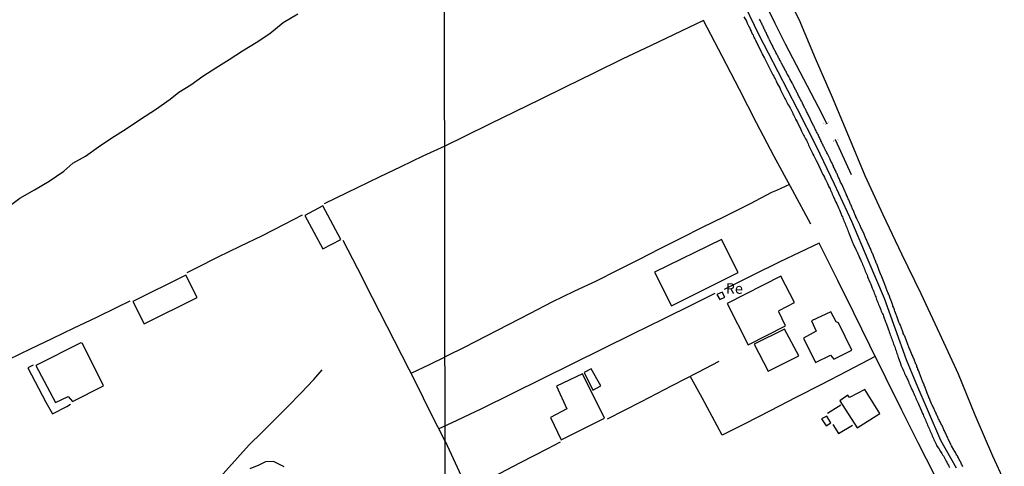
# Model space of a CAD drawing. Extents: x 180731 to 183148, y 1657648 to 1663197.
# Drawn here: x 182082 to 182315, y 1659352 to 1659458 of the extents above; entities that cross this region are included whole.
import ezdxf
from ezdxf.enums import TextEntityAlignment as Align

# ---------------------------------------------------------------- set-up
doc = ezdxf.new("R2010")
doc.units = 0
doc.header["$MEASUREMENT"] = 0
doc.layers.get('0').update_dxf_attribs({"linetype": 'CONTINUOUS'})
for name, color, linetype in [('V-BUEIRO', 5, 'CONTINUOUS'), ('V-EDIFICACAO', 2, 'CONTINUOUS'), ('V-EIXO_DE_LOGRADOURO', 3, 'CONTINUOUS'), ('V-LAGOA', 5, 'CONTINUOUS'), ('V-LOTE', 1, 'CONTINUOUS'), ('V-NOME_DOS_LOGRADOUROS', 7, 'CONTINUOUS'), ('V-QUADRA', 2, 'CONTINUOUS'), ('V-TESTADA', 5, 'CONTINUOUS'), ('V-VALETA', 6, 'CONTINUOUS'), ('X-LIMITE_1000', 7, 'CONTINUOUS')]:
    doc.layers.add(name, color=color, linetype=linetype)

# ---------------------------------------------------------------- blocks, each defined once
blk = doc.blocks.new('305')
at = {"color": 0, "linetype": 'ByBlock', "lineweight": -2, "const_width": 0.05}
blk.add_lwpolyline([(0.73, 0.39, 0.60863), (-0.73, 0.38)], format="xyb", dxfattribs=at)
blk = doc.blocks.new('872QIIIP_img_geo')
at = {"layer": 'V-EDIFICACAO'}
for points in [[(182153.4, 1659413.69), (182149.18, 1659411.44), (182153.41, 1659403.52), (182157.65, 1659405.77), (182153.4, 1659413.69)], [(182231.94, 1659398.01), (182235.98, 1659390.04), (182251.75, 1659397.92), (182247.82, 1659405.74), (182231.94, 1659398.01)], [(182108.42, 1659391.11), (182111.11, 1659385.8), (182123.66, 1659391.99), (182120.99, 1659397.3), (182108.42, 1659391.11)], [(182249.16, 1659390.61), (182254.13, 1659380.81), (182262.93, 1659385.29), (182261.37, 1659388.6), (182261.46, 1659388.95), (182265.08, 1659390.84), (182261.81, 1659397.04), (182249.16, 1659390.61)], [(182247.92, 1659393.31), (182246.68, 1659392.72), (182247.36, 1659391.54), (182248.55, 1659392.1), (182247.92, 1659393.31)], [(182269.11, 1659386.5), (182270.21, 1659384.05), (182267.18, 1659382.43), (182270.03, 1659376.63), (182273.57, 1659378.41), (182274.38, 1659377.4), (182278.62, 1659379.57), (182275.51, 1659386.04), (182274.89, 1659386.23), (182273.7, 1659388.65), (182269.11, 1659386.5)], [(182255.48, 1659380.96), (182258.83, 1659374.58), (182266.11, 1659378.23), (182262.73, 1659384.51), (182255.48, 1659380.96)], [(182096.15, 1659381.31), (182085.5, 1659375.93), (182090.11, 1659367.15), (182093.12, 1659368.6), (182094.16, 1659367.4), (182101.51, 1659371.13), (182096.51, 1659381.11), (182096.15, 1659381.31)], [(182216.92, 1659375.16), (182215.24, 1659374.3), (182217.31, 1659370.09), (182219.2, 1659371.13), (182216.92, 1659375.16)], [(182208.7, 1659371.04), (182211.21, 1659365.7), (182207.33, 1659363.61), (182209.86, 1659358.3), (182220.1, 1659363.44), (182214.88, 1659373.92), (182208.7, 1659371.04)], [(182278.09, 1659368.34), (182277.67, 1659368.88), (182275.77, 1659367.59), (182279.89, 1659361.16), (182285.29, 1659364.6), (182281.68, 1659370.25), (182278.09, 1659368.34)], [(182271.49, 1659363.29), (182272.56, 1659361.63), (182273.64, 1659362.38), (182272.73, 1659363.96), (182271.49, 1659363.29)]]:
    blk.add_lwpolyline(points, close=True, dxfattribs=at)
at = {"layer": 'V-EIXO_DE_LOGRADOURO'}
blk.add_lwpolyline([(182215.62, 1659536.7), (182221.86, 1659523.07), (182226.44, 1659514.76), (182231.02, 1659506.34), (182235.6, 1659497.92), (182239.92, 1659489.28), (182244.24, 1659480.64), (182248.21, 1659471.86), (182252.34, 1659463.08), (182256.54, 1659454.3), (182261.12, 1659445.52), (182265.7, 1659436.66), (182270.17, 1659427.8), (182274.45, 1659418.94), (182278.58, 1659410.05), (182282.44, 1659400.97), (182286.3, 1659391.89), (182291.52, 1659377.35), (182293.79, 1659371.85), (182299.62, 1659358.25), (182303.33, 1659351.69)], dxfattribs=at)
at = {"layer": 'V-LAGOA'}
blk.add_lwpolyline([(182144.25, 1659351.97), (182141.71, 1659353.2), (182139.86, 1659353.16), (182138.3, 1659352.34), (182136.16, 1659351.48)], dxfattribs=at)
at = {"layer": 'V-LOTE'}
for points in [[(182226.35, 1659536.16), (182229.04, 1659531.13), (182233.91, 1659521.46), (182238.78, 1659511.79), (182243.65, 1659502.12), (182248.52, 1659492.45), (182253.43, 1659482.78), (182258.34, 1659473.11), (182263.25, 1659463.44), (182266.08, 1659457.87), (182269.95, 1659448.65), (182274.01, 1659439.43), (182277.88, 1659430.17), (182281.75, 1659420.91), (182286, 1659411.65), (182290.41, 1659402.35), (182294.97, 1659392.98), (182299.41, 1659383.5), (182303.78, 1659373.98), (182307.72, 1659364.27), (182311.97, 1659354.53), (182314.73, 1659348.56)], [(182243.5, 1659457.58), (182231.13, 1659451.69), (182224.31, 1659448.41), (182217.56, 1659445.09), (182210.81, 1659441.77), (182204.83, 1659438.86), (182198.85, 1659435.95), (182192.87, 1659433.04), (182186.93, 1659430.13), (182182.28, 1659427.85)], [(182268.92, 1659409.35), (182264.62, 1659417.44), (182260.29, 1659425.38), (182256.11, 1659433.32), (182252.01, 1659441.26), (182247.91, 1659449.16), (182243.5, 1659457.58)], [(182182.28, 1659427.85), (182177.07, 1659425.5), (182171.91, 1659422.92), (182166.72, 1659420.46), (182161.58, 1659418), (182156.47, 1659415.52), (182153.74, 1659414.17)], [(182263.89, 1659418.78), (182260.84, 1659417.31)], [(182259.64, 1659416.88), (182254.55, 1659414.18), (182248.26, 1659411.01), (182243.23, 1659408.55), (182238.2, 1659406.05), (182233.17, 1659403.51), (182228.14, 1659400.97), (182223.11, 1659398.43), (182218.08, 1659395.89), (182212.86, 1659393.43), (182207.64, 1659390.89), (182202.5, 1659388.2), (182197.32, 1659385.55), (182192.1, 1659382.86), (182186.88, 1659380.17), (182182.81, 1659378.19), (182182.36, 1659377.97)], [(182260.84, 1659417.31), (182259.62, 1659416.87)], [(182148.5, 1659411.49), (182144.26, 1659409.31), (182139.02, 1659406.65), (182133.78, 1659404.12), (182128.59, 1659401.56), (182123.4, 1659399), (182121.22, 1659397.82)], [(182182.39, 1659358.03), (182178.91, 1659364.82), (182175.58, 1659371.61), (182172.1, 1659378.4), (182168.64, 1659385.19), (182165.18, 1659391.98), (182161.72, 1659398.77), (182158.24, 1659405.53)], [(182270.89, 1659404.85), (182261.6, 1659400.49), (182255.01, 1659397.21), (182248.42, 1659393.93)], [(182304.11, 1659337.96), (182298.25, 1659349.87), (182294.3, 1659357.66), (182290.5, 1659365.34), (182286.7, 1659373.02), (182282.9, 1659380.7), (182279.1, 1659388.38), (182275.3, 1659396.06), (182270.89, 1659404.85)], [(182107.74, 1659391.16), (182104.81, 1659389.7), (182099.65, 1659387.22), (182094.49, 1659384.74), (182089.3, 1659382.26), (182084.11, 1659379.78), (182078.92, 1659377.3), (182073.73, 1659374.82), (182068.62, 1659372.34), (182063.51, 1659369.86), (182058.4, 1659367.38), (182056.49, 1659366.48)], [(182246.22, 1659392.95), (182241.18, 1659390.47), (182234.01, 1659386.93), (182226.84, 1659383.39), (182219.67, 1659379.85), (182212.5, 1659376.31), (182205.33, 1659372.77), (182198.16, 1659369.23), (182190.99, 1659365.69), (182183.82, 1659362.26), (182180.88, 1659360.98)], [(182174.3, 1659374.12), (182178.69, 1659376.2), (182182.36, 1659377.97)], [(182220.77, 1659363.34), (182228.83, 1659367.38), (182236.11, 1659371.18), (182242.25, 1659374.38), (182247.2, 1659376.92)], [(182284.2, 1659378.08), (182277.55, 1659374.58), (182271.45, 1659371.45), (182265.39, 1659368.32), (182259.33, 1659365.19), (182253.27, 1659362.1), (182247.98, 1659359.45), (182243.18, 1659368.25), (182240.36, 1659373.4)], [(182084.84, 1659375.98), (182083.59, 1659375.36), (182087.83, 1659367.24), (182089.46, 1659364.51), (182092.84, 1659366.21), (182093.69, 1659366.74)], [(182276.03, 1659366.53), (182272.85, 1659364.56)], [(182274.13, 1659361.95), (182275.51, 1659359.84), (182278.82, 1659361.82)], [(182182.39, 1659358.03), (182186.65, 1659348.82), (182187.7, 1659346.5), (182193.7, 1659349.62), (182200.18, 1659352.97), (182206.66, 1659356.32), (182209.7, 1659357.86)]]:
    blk.add_lwpolyline(points, dxfattribs=at)
at = {"layer": 'V-QUADRA'}
for points in [[(182253.09, 1659458.47), (182253.67, 1659457.39), (182253.86, 1659456.96), (182254.01, 1659456.66), (182254.18, 1659456.32), (182254.33, 1659456.02), (182254.48, 1659455.72), (182254.61, 1659455.42), (182254.78, 1659455.08), (182254.91, 1659454.78), (182254.91, 1659454.78), (182255.08, 1659454.44), (182255.25, 1659454.14), (182255.38, 1659453.8), (182255.55, 1659453.5), (182255.7, 1659453.2), (182255.85, 1659452.9), (182256.02, 1659452.56), (182256.14, 1659452.26), (182256.31, 1659451.92), (182256.46, 1659451.62), (182256.55, 1659451.43), (182257.06, 1659450.42), (182257.28, 1659450), (182257.4, 1659449.7), (182257.43, 1659449.63), (182257.96, 1659448.67), (182258.19, 1659448.2), (182258.35, 1659447.9), (182258.52, 1659447.56), (182258.66, 1659447.26), (182258.84, 1659446.92), (182258.99, 1659446.62), (182259.16, 1659446.28), (182259.33, 1659445.98), (182259.5, 1659445.64), (182259.65, 1659445.34), (182259.8, 1659445.04), (182259.97, 1659444.74), (182260.14, 1659444.4), (182260.29, 1659444.1), (182260.46, 1659443.76), (182260.61, 1659443.46), (182260.76, 1659443.16), (182260.89, 1659442.86), (182261, 1659442.63), (182261.57, 1659441.64), (182261.76, 1659441.2), (182261.85, 1659441), (182262.4, 1659439.91), (182262.64, 1659439.44), (182262.79, 1659439.15), (182262.94, 1659438.85), (182263.09, 1659438.55), (182263.24, 1659438.25), (182263.36, 1659437.95), (182263.39, 1659437.93), (182263.41, 1659437.88), (182263.45, 1659437.8), (182263.49, 1659437.76), (182263.51, 1659437.71), (182263.58, 1659437.69), (182263.58, 1659437.65), (182263.62, 1659437.58), (182263.75, 1659437.37), (182263.79, 1659437.35), (182263.86, 1659437.26), (182263.9, 1659437.15), (182263.92, 1659437.13), (182263.96, 1659437.03), (182263.98, 1659437.01), (182264.03, 1659436.9), (182264.05, 1659436.83), (182264.13, 1659436.71), (182264.26, 1659436.41), (182264.41, 1659436.11), (182264.56, 1659435.81), (182264.69, 1659435.51), (182264.84, 1659435.21), (182264.99, 1659434.92), (182265.14, 1659434.62), (182265.27, 1659434.32), (182265.29, 1659434.25), (182265.76, 1659433.42), (182266.55, 1659431.8), (182266.74, 1659431.37), (182266.89, 1659431.07), (182267.06, 1659430.77), (182267.21, 1659430.47), (182267.38, 1659430.17), (182267.55, 1659429.87), (182267.7, 1659429.58), (182267.87, 1659429.28), (182267.98, 1659428.98), (182268.11, 1659428.68), (182268.28, 1659428.38), (182268.4, 1659428.08), (182268.53, 1659427.78), (182268.71, 1659427.44), (182268.85, 1659427.14), (182269, 1659426.8), (182269.13, 1659426.5), (182269.3, 1659426.2), (182269.43, 1659425.9), (182269.64, 1659425.56), (182269.77, 1659425.26), (182269.94, 1659424.92), (182270.09, 1659424.62), (182270.16, 1659424.47), (182270.71, 1659423.38), (182270.93, 1659422.95), (182270.93, 1659422.95), (182271.04, 1659422.72), (182271.57, 1659421.63), (182271.8, 1659421.16), (182271.95, 1659420.86), (182272.14, 1659420.52), (182272.27, 1659420.22), (182272.42, 1659419.92), (182272.55, 1659419.62), (182272.74, 1659419.28), (182272.87, 1659418.98), (182273.02, 1659418.64), (182273.15, 1659418.34), (182273.32, 1659418), (182273.47, 1659417.7), (182273.6, 1659417.4), (182273.72, 1659417.1), (182273.9, 1659416.76), (182274.02, 1659416.46), (182274.17, 1659416.12), (182274.28, 1659415.88), (182274.86, 1659414.58), (182275.05, 1659414.22), (182275.5, 1659413.21), (182275.69, 1659412.74), (182275.84, 1659412.4), (182275.97, 1659412.1), (182276.09, 1659411.76), (182276.22, 1659411.46), (182276.39, 1659411.12), (182276.48, 1659410.82), (182276.65, 1659410.48), (182276.78, 1659410.18), (182276.93, 1659409.84), (182277.03, 1659409.54), (182277.16, 1659409.24), (182277.29, 1659408.94), (182277.42, 1659408.6), (182277.53, 1659408.3), (182277.68, 1659407.96), (182277.76, 1659407.66), (182277.89, 1659407.36), (182278.02, 1659407.06), (182278.15, 1659406.72), (182278.25, 1659406.42), (182278.32, 1659406.27), (182278.83, 1659405.05), (182278.98, 1659404.73), (182279.62, 1659403.35), (182279.83, 1659402.92), (182279.96, 1659402.62), (182280.09, 1659402.32), (182280.22, 1659402.02), (182280.37, 1659401.68), (182280.49, 1659401.38), (182280.67, 1659401.04), (182280.79, 1659400.74), (182280.92, 1659400.44), (182281.05, 1659400.14), (182281.18, 1659399.8), (182281.31, 1659399.5), (182281.46, 1659399.16), (182281.56, 1659398.86), (182281.69, 1659398.56), (182281.82, 1659398.26), (182281.95, 1659397.92), (182282.1, 1659397.62), (182282.23, 1659397.28), (182282.35, 1659396.98), (182282.38, 1659396.91), (182282.93, 1659395.61), (182283.15, 1659395.21), (182283.49, 1659394.2), (182283.68, 1659393.75), (182283.83, 1659393.35), (182283.96, 1659393.05), (182284.06, 1659392.75), (182284.19, 1659392.45), (182284.28, 1659392.15), (182284.4, 1659391.85), (182284.51, 1659391.55), (182284.64, 1659391.26), (182284.72, 1659390.96), (182284.85, 1659390.66), (182284.96, 1659390.36), (182285.09, 1659390.06), (182285.24, 1659389.76), (182285.37, 1659389.46), (182285.49, 1659389.12), (182285.6, 1659388.82), (182285.77, 1659388.48), (182285.9, 1659388.18), (182286.03, 1659387.88), (182286.11, 1659387.58), (182286.18, 1659387.34), (182286.63, 1659386.26), (182286.8, 1659385.94), (182287.24, 1659384.63), (182287.37, 1659384.23), (182287.5, 1659383.86), (182287.63, 1659383.52), (182287.63, 1659383.52), (182287.71, 1659383.22), (182287.84, 1659382.88), (182287.97, 1659382.58), (182288.08, 1659382.24), (182288.19, 1659381.94), (182288.33, 1659381.6), (182288.42, 1659381.3), (182288.53, 1659380.96), (182288.65, 1659380.66), (182288.78, 1659380.32), (182288.91, 1659380.02), (182289, 1659379.72), (182289.13, 1659379.42), (182289.23, 1659379.08), (182289.32, 1659378.78), (182289.45, 1659378.44), (182289.53, 1659378.14), (182289.64, 1659377.8), (182289.68, 1659377.65), (182290.06, 1659376.64), (182290.21, 1659376.19), (182290.24, 1659376.02), (182290.68, 1659375.06), (182290.88, 1659374.64), (182291, 1659374.34), (182291.13, 1659374.04), (182291.26, 1659373.74), (182291.45, 1659373.44), (182291.58, 1659373.14), (182291.73, 1659372.8), (182291.86, 1659372.5), (182292.03, 1659372.16), (182292.16, 1659371.86), (182292.29, 1659371.52), (182292.41, 1659371.22), (182292.56, 1659370.92), (182292.69, 1659370.62), (182292.86, 1659370.28), (182292.99, 1659369.98), (182293.14, 1659369.64), (182293.29, 1659369.34), (182293.42, 1659369.04), (182293.57, 1659368.74), (182293.7, 1659368.4), (182293.82, 1659368.1), (182293.87, 1659367.99), (182294.34, 1659366.99), (182294.53, 1659366.63), (182295.06, 1659365.32), (182295.24, 1659364.93), (182295.36, 1659364.6), (182295.49, 1659364.3), (182295.62, 1659364), (182295.77, 1659363.7), (182295.9, 1659363.36), (182296.05, 1659363.06), (182296.17, 1659362.76), (182296.3, 1659362.46), (182296.45, 1659362.12), (182296.58, 1659361.82), (182296.73, 1659361.48), (182296.86, 1659361.18), (182296.99, 1659360.88), (182297.11, 1659360.58), (182297.28, 1659360.24), (182297.41, 1659359.94), (182297.54, 1659359.6), (182297.69, 1659359.3), (182297.82, 1659358.96), (182297.95, 1659358.66), (182298.07, 1659358.36), (182298.1, 1659358.25), (182298.61, 1659357.34), (182298.76, 1659356.91), (182298.78, 1659356.84), (182299.21, 1659356.27), (182299.66, 1659355.54), (182299.95, 1659355.11), (182300.13, 1659354.81), (182300.3, 1659354.52), (182300.49, 1659354.22), (182300.66, 1659353.92), (182300.83, 1659353.62), (182301, 1659353.32), (182301.13, 1659353.02), (182301.32, 1659352.68), (182301.49, 1659352.38), (182301.62, 1659352.08), (182301.77, 1659351.78)], [(182304.89, 1659351.95), (182304.8, 1659352.17), (182304.72, 1659352.38), (182304.61, 1659352.59), (182304.51, 1659352.81), (182304.4, 1659353.02), (182304.29, 1659353.23), (182304.2, 1659353.45), (182304.08, 1659353.66), (182303.97, 1659353.87), (182303.86, 1659354.09), (182303.76, 1659354.3), (182303.63, 1659354.52), (182303.5, 1659354.73), (182303.37, 1659354.94), (182303.24, 1659355.16), (182303.14, 1659355.37), (182303.01, 1659355.58), (182302.86, 1659355.8), (182302.78, 1659355.99), (182302.24, 1659356.95), (182302.11, 1659357.25), (182302.03, 1659357.44), (182301.47, 1659358.51), (182301.34, 1659358.79), (182301.26, 1659359), (182301.13, 1659359.21), (182301.07, 1659359.43), (182300.96, 1659359.64), (182300.85, 1659359.86), (182300.74, 1659360.07), (182300.64, 1659360.28), (182300.55, 1659360.5), (182300.45, 1659360.71), (182300.36, 1659360.92), (182300.23, 1659361.14), (182300.15, 1659361.35), (182300.06, 1659361.56), (182299.93, 1659361.78), (182299.85, 1659361.99), (182299.74, 1659362.21), (182299.61, 1659362.42), (182299.53, 1659362.63), (182299.4, 1659362.85), (182299.29, 1659363.06), (182299.19, 1659363.27), (182299.19, 1659363.27), (182299.1, 1659363.49), (182298.99, 1659363.7), (182298.89, 1659363.91), (182298.78, 1659364.13), (182298.69, 1659364.34), (182298.61, 1659364.55), (182298.5, 1659364.77), (182298.39, 1659364.98), (182298.31, 1659365.2), (182298.22, 1659365.41), (182298.12, 1659365.62), (182298.01, 1659365.81), (182297.88, 1659366.09), (182297.8, 1659366.31), (182297.69, 1659366.52), (182297.58, 1659366.73), (182297.5, 1659366.88), (182297.2, 1659367.67), (182297.07, 1659367.88), (182296.99, 1659368.1), (182296.88, 1659368.31), (182296.84, 1659368.42), (182296.47, 1659369.38), (182296.41, 1659369.64), (182296.3, 1659369.85), (182296.22, 1659370.07), (182296.15, 1659370.28), (182296.05, 1659370.49), (182295.96, 1659370.71), (182295.9, 1659370.92), (182295.79, 1659371.13), (182295.73, 1659371.35), (182295.66, 1659371.56), (182295.58, 1659371.77), (182295.47, 1659371.99), (182295.4, 1659372.2), (182295.32, 1659372.42), (182295.23, 1659372.63), (182295.15, 1659372.84), (182295.06, 1659373.06), (182295, 1659373.27), (182294.89, 1659373.48), (182294.83, 1659373.7), (182294.76, 1659373.91), (182294.66, 1659374.12), (182294.57, 1659374.34), (182294.49, 1659374.55), (182294.4, 1659374.77), (182294.29, 1659374.98), (182294.25, 1659375.19), (182294.17, 1659375.41), (182294.06, 1659375.62), (182293.99, 1659375.83), (182293.91, 1659376.05), (182293.8, 1659376.26), (182293.74, 1659376.47), (182293.65, 1659376.69), (182293.55, 1659376.9), (182293.48, 1659377.11), (182293.44, 1659377.18), (182293.08, 1659378.03), (182292.99, 1659378.31), (182292.84, 1659378.52), (182292.78, 1659378.74), (182292.76, 1659378.8), (182292.46, 1659379.53), (182292.35, 1659379.8), (182292.24, 1659380.06), (182292.16, 1659380.28), (182292.07, 1659380.49), (182292.01, 1659380.7), (182291.92, 1659380.92), (182291.82, 1659381.13), (182291.75, 1659381.34), (182291.64, 1659381.56), (182291.56, 1659381.77), (182291.5, 1659381.98), (182291.43, 1659382.2), (182291.33, 1659382.41), (182291.24, 1659382.63), (182291.15, 1659382.84), (182291.05, 1659383.05), (182290.96, 1659383.27), (182290.81, 1659383.48), (182290.79, 1659383.69), (182290.73, 1659383.91), (182290.66, 1659384.12), (182290.56, 1659384.33), (182290.49, 1659384.55), (182290.41, 1659384.76), (182290.3, 1659384.98), (182290.21, 1659385.19), (182290.13, 1659385.4), (182290.04, 1659385.62), (182289.96, 1659385.83), (182289.87, 1659386.04), (182289.79, 1659386.19), (182289.27, 1659387.58), (182289.17, 1659387.88), (182289.15, 1659387.99), (182289.15, 1659387.99), (182288.8, 1659388.82), (182288.7, 1659389.12), (182288.63, 1659389.33), (182288.55, 1659389.55), (182288.48, 1659389.76), (182288.38, 1659389.97), (182288.31, 1659390.19), (182288.25, 1659390.4), (182288.16, 1659390.61), (182288.08, 1659390.83), (182287.99, 1659391.04), (182287.93, 1659391.26), (182287.84, 1659391.47), (182287.78, 1659391.68), (182287.67, 1659391.9), (182287.61, 1659392.11), (182287.52, 1659392.32), (182287.44, 1659392.54), (182287.35, 1659392.75), (182287.29, 1659392.96), (182287.18, 1659393.18), (182287.1, 1659393.39), (182286.99, 1659393.6), (182286.92, 1659393.82), (182286.84, 1659394.03), (182286.77, 1659394.25), (182286.67, 1659394.46), (182286.6, 1659394.67), (182286.52, 1659394.89), (182286.43, 1659395.1), (182286.35, 1659395.31), (182286.26, 1659395.53), (182286.18, 1659395.72), (182285.75, 1659396.89), (182285.64, 1659397.17), (182285.58, 1659397.26), (182285.13, 1659398.43), (182285.05, 1659398.66), (182284.94, 1659398.9), (182284.85, 1659399.12), (182284.79, 1659399.33), (182284.68, 1659399.54), (182284.6, 1659399.76), (182284.53, 1659399.97), (182284.43, 1659400.18), (182284.34, 1659400.4), (182284.28, 1659400.61), (182284.17, 1659400.82), (182284.08, 1659401.04), (182284.02, 1659401.25), (182283.91, 1659401.47), (182283.83, 1659401.68), (182283.76, 1659401.89), (182283.66, 1659402.11), (182283.57, 1659402.32), (182283.46, 1659402.53), (182283.4, 1659402.75), (182283.27, 1659402.96), (182283.19, 1659403.17), (182283.1, 1659403.39), (182283.02, 1659403.6), (182282.93, 1659403.82), (182282.82, 1659404.03), (182282.74, 1659404.24), (182282.63, 1659404.46), (182282.55, 1659404.67), (182282.46, 1659404.88), (182282.37, 1659405.1), (182282.29, 1659405.31), (182282.18, 1659405.52), (182282.1, 1659405.74), (182281.99, 1659405.95), (182281.9, 1659406.16), (182281.8, 1659406.38), (182281.71, 1659406.59), (182281.61, 1659406.81), (182281.56, 1659407.02), (182281.57, 1659407.04), (182280.9, 1659408.34), (182280.79, 1659408.6), (182280.67, 1659408.81), (182280.6, 1659409.03), (182280.58, 1659409.05), (182280.02, 1659410.14), (182279.9, 1659410.44), (182279.81, 1659410.65), (182279.73, 1659410.86), (182279.62, 1659411.08), (182279.56, 1659411.29), (182279.43, 1659411.5), (182279.36, 1659411.72), (182279.26, 1659411.93), (182279.17, 1659412.15), (182279.11, 1659412.36), (182279, 1659412.57), (182278.91, 1659412.79), (182278.81, 1659413), (182278.72, 1659413.21), (182278.62, 1659413.43), (182278.53, 1659413.64), (182278.53, 1659413.64), (182278.47, 1659413.85), (182278.36, 1659414.07), (182278.27, 1659414.28), (182278.17, 1659414.5), (182278.08, 1659414.71), (182277.97, 1659414.92), (182277.89, 1659415.14), (182277.78, 1659415.35), (182277.7, 1659415.56), (182277.59, 1659415.78), (182277.5, 1659415.99), (182277.4, 1659416.2), (182277.34, 1659416.35), (182276.8, 1659417.57), (182276.72, 1659417.76), (182276.24, 1659418.81), (182276.09, 1659419.11), (182275.99, 1659419.32), (182275.9, 1659419.54), (182275.8, 1659419.75), (182275.71, 1659419.96), (182275.6, 1659420.18), (182275.52, 1659420.39), (182275.41, 1659420.6), (182275.33, 1659420.82), (182275.22, 1659421.03), (182275.13, 1659421.25), (182275.03, 1659421.46), (182274.94, 1659421.67), (182274.83, 1659421.89), (182274.75, 1659422.1), (182274.64, 1659422.31), (182274.56, 1659422.53), (182274.43, 1659422.74), (182274.32, 1659422.95), (182274.26, 1659423.17), (182274.13, 1659423.38), (182274.04, 1659423.59), (182273.96, 1659423.81), (182273.94, 1659423.83), (182273.53, 1659424.68), (182273.4, 1659424.96), (182273.34, 1659425.07), (182272.85, 1659425.98), (182272.72, 1659426.24), (182272.61, 1659426.46), (182272.51, 1659426.67), (182272.42, 1659426.88), (182272.29, 1659427.08), (182272.16, 1659427.35), (182272.08, 1659427.57), (182271.95, 1659427.78), (182271.84, 1659427.99), (182271.76, 1659428.21), (182271.65, 1659428.42), (182271.57, 1659428.64), (182271.44, 1659428.85), (182271.33, 1659429.06), (182271.31, 1659429.14), (182271.27, 1659429.28), (182271.23, 1659429.34), (182271.2, 1659429.42), (182271.16, 1659429.42), (182271.14, 1659429.49), (182271.05, 1659429.7), (182270.95, 1659429.92), (182270.86, 1659430.13), (182270.75, 1659430.34), (182270.63, 1659430.56), (182270.52, 1659430.77), (182270.41, 1659430.96), (182270.31, 1659431.2), (182270.22, 1659431.41), (182270.11, 1659431.63), (182269.99, 1659431.84), (182269.9, 1659432.05), (182269.79, 1659432.27), (182269.69, 1659432.48), (182269.67, 1659432.54), (182269.05, 1659433.76), (182269.04, 1659433.78), (182268.88, 1659434.12), (182268.3, 1659435.3), (182268.13, 1659435.6), (182268.04, 1659435.81), (182267.93, 1659436.03), (182267.83, 1659436.24), (182267.72, 1659436.43), (182267.59, 1659436.71), (182267.47, 1659436.92), (182267.36, 1659437.14), (182267.27, 1659437.35), (182267.17, 1659437.56), (182267.06, 1659437.78), (182266.95, 1659437.99), (182266.85, 1659438.21), (182266.74, 1659438.42), (182266.63, 1659438.63), (182266.5, 1659438.85), (182266.4, 1659439.06), (182266.4, 1659439.06), (182266.29, 1659439.27), (182266.18, 1659439.49), (182266.06, 1659439.7), (182265.97, 1659439.91), (182265.84, 1659440.13), (182265.76, 1659440.34), (182265.63, 1659440.55), (182265.54, 1659440.77), (182265.44, 1659440.98), (182265.4, 1659441.09), (182264.86, 1659442.09), (182264.73, 1659442.39), (182264.6, 1659442.61), (182264.5, 1659442.8), (182263.98, 1659443.8), (182263.83, 1659444.1), (182263.71, 1659444.29), (182263.58, 1659444.55), (182263.49, 1659444.66), (182263.45, 1659444.72), (182263.43, 1659444.78), (182263.36, 1659444.83), (182263.34, 1659444.91), (182263.28, 1659445.04), (182263.19, 1659445.25), (182263.06, 1659445.47), (182262.96, 1659445.68), (182262.85, 1659445.87), (182262.72, 1659446.15), (182262.59, 1659446.36), (182262.47, 1659446.58), (182262.36, 1659446.79), (182262.25, 1659447.01), (182262.17, 1659447.22), (182262.02, 1659447.41), (182261.89, 1659447.69), (182261.78, 1659447.9), (182261.68, 1659448.12), (182261.55, 1659448.33), (182261.42, 1659448.54), (182261.31, 1659448.76), (182261.23, 1659448.97), (182261.1, 1659449.18), (182260.97, 1659449.4), (182260.87, 1659449.61), (182260.76, 1659449.83), (182260.72, 1659449.89), (182260.05, 1659451.15), (182259.9, 1659451.45), (182259.82, 1659451.66), (182259.71, 1659451.9), (182259.16, 1659452.92), (182259.05, 1659453.2), (182258.94, 1659453.41), (182258.84, 1659453.63), (182258.73, 1659453.84), (182258.64, 1659454.05), (182258.54, 1659454.27), (182258.41, 1659454.48), (182258.32, 1659454.7), (182258.22, 1659454.91), (182258.13, 1659455.12), (182258.02, 1659455.34), (182257.92, 1659455.55), (182257.81, 1659455.76), (182257.7, 1659455.98), (182257.62, 1659456.19), (182257.51, 1659456.4), (182257.43, 1659456.62), (182257.3, 1659456.83), (182257.19, 1659457.04), (182257.11, 1659457.26), (182257, 1659457.47), (182256.89, 1659457.69), (182256.78, 1659457.9)]]:
    blk.add_lwpolyline(points, dxfattribs=at)
at = {"layer": 'V-TESTADA'}
for points in [[(182226.35, 1659536.16), (182229.04, 1659531.13), (182233.91, 1659521.46), (182238.78, 1659511.79), (182243.65, 1659502.12), (182248.52, 1659492.45), (182253.43, 1659482.78), (182258.34, 1659473.11), (182263.25, 1659463.44), (182266.08, 1659457.87), (182269.95, 1659448.65), (182274.01, 1659439.43), (182277.88, 1659430.17), (182281.75, 1659420.91), (182286, 1659411.65), (182290.41, 1659402.35), (182294.97, 1659392.98), (182299.41, 1659383.5), (182303.78, 1659373.98), (182307.72, 1659364.27), (182311.97, 1659354.53), (182314.73, 1659348.56)], [(182268.92, 1659409.35), (182264.62, 1659417.44), (182260.29, 1659425.38), (182256.11, 1659433.32), (182252.01, 1659441.26), (182247.91, 1659449.16), (182243.5, 1659457.58)], [(182304.11, 1659337.96), (182298.25, 1659349.87), (182294.3, 1659357.66), (182290.5, 1659365.34), (182286.7, 1659373.02), (182282.9, 1659380.7), (182279.1, 1659388.38), (182275.3, 1659396.06), (182270.89, 1659404.85)]]:
    blk.add_lwpolyline(points, dxfattribs=at)
at = {"layer": 'V-VALETA'}
for points in [[(182222.44, 1659533.31), (182225.94, 1659526.37), (182228.35, 1659521.42), (182230.85, 1659516.47), (182233.35, 1659511.52), (182235.85, 1659506.57), (182238.31, 1659501.61), (182240.79, 1659496.65), (182243.27, 1659491.69), (182245.73, 1659486.73), (182248.19, 1659481.77), (182250.65, 1659476.81), (182253.11, 1659471.85), (182255.57, 1659466.89), (182257.98, 1659461.93), (182260.4, 1659456.97), (182262.84, 1659452.01), (182265.46, 1659447.05), (182268.08, 1659442.09), (182270.64, 1659437.13), (182272.71, 1659433.11)], [(182078.87, 1659413.42), (182081.69, 1659415.49), (182085.16, 1659417.53), (182088.63, 1659419.57), (182092.1, 1659421.88), (182094.24, 1659423.77), (182097.27, 1659425.48), (182100.34, 1659427.64), (182103.48, 1659429.8), (182106.88, 1659431.91), (182110.28, 1659434.2), (182113.79, 1659436.47), (182117.3, 1659438.92), (182119.32, 1659440.65), (182122.14, 1659442.36), (182124.98, 1659444.41), (182128.09, 1659446.36), (182131.23, 1659448.36), (182134.39, 1659450.36), (182137.61, 1659452.36), (182140.84, 1659454.52), (182144.06, 1659457.07), (182147.49, 1659459.12)], [(182274.71, 1659429.39), (182278.51, 1659421.11)], [(182095.04, 1659315.26), (182097.46, 1659317.88), (182100, 1659320.23), (182102.74, 1659322.58), (182105.56, 1659325.14), (182108.36, 1659327.96), (182110.8, 1659330.72), (182113.62, 1659333.41), (182116.42, 1659336.43), (182119.35, 1659339.61), (182122.17, 1659342.19), (182124.79, 1659345.15), (182127.72, 1659347.95), (182130.46, 1659351.02), (182133.2, 1659354.09), (182135.96, 1659357.16), (182139.01, 1659360.05), (182142.04, 1659363.14), (182145.13, 1659366.2), (182148.18, 1659369.38), (182151.27, 1659372.6), (182153.23, 1659374.93)]]:
    blk.add_lwpolyline(points, dxfattribs=at)
at = {"layer": 'X-LIMITE_1000'}
blk.add_line((182185.16, 1657652.47), (182180.66, 1660423.93), dxfattribs=at)
at = {"layer": 'V-BUEIRO'}
for p, xscale, yscale, zscale, rotation in [((182272.39, 1659433.88), 1.000000402593742, 1.000000402593742, 1.000000402593742, 197), ((182275, 1659428.62), 0.999998121137953, 0.999998121137953, 0.999998121137953, 19)]:
    blk.add_blockref('305', p, dxfattribs=dict(at, xscale=xscale, yscale=yscale, zscale=zscale, rotation=rotation))
at = {"layer": 'V-NOME_DOS_LOGRADOUROS'}
blk.add_text('Re', height=2.5, dxfattribs=at).set_placement((182248.79, 1659392.12), align=Align.BOTTOM_LEFT)

msp = doc.modelspace()

# ---------------------------------------------------------------- block references
at = {"linetype": 'Continuous'}
msp.add_blockref('872QIIIP_img_geo', (0, 0), dxfattribs=at)

doc.saveas('drawing.dxf')
